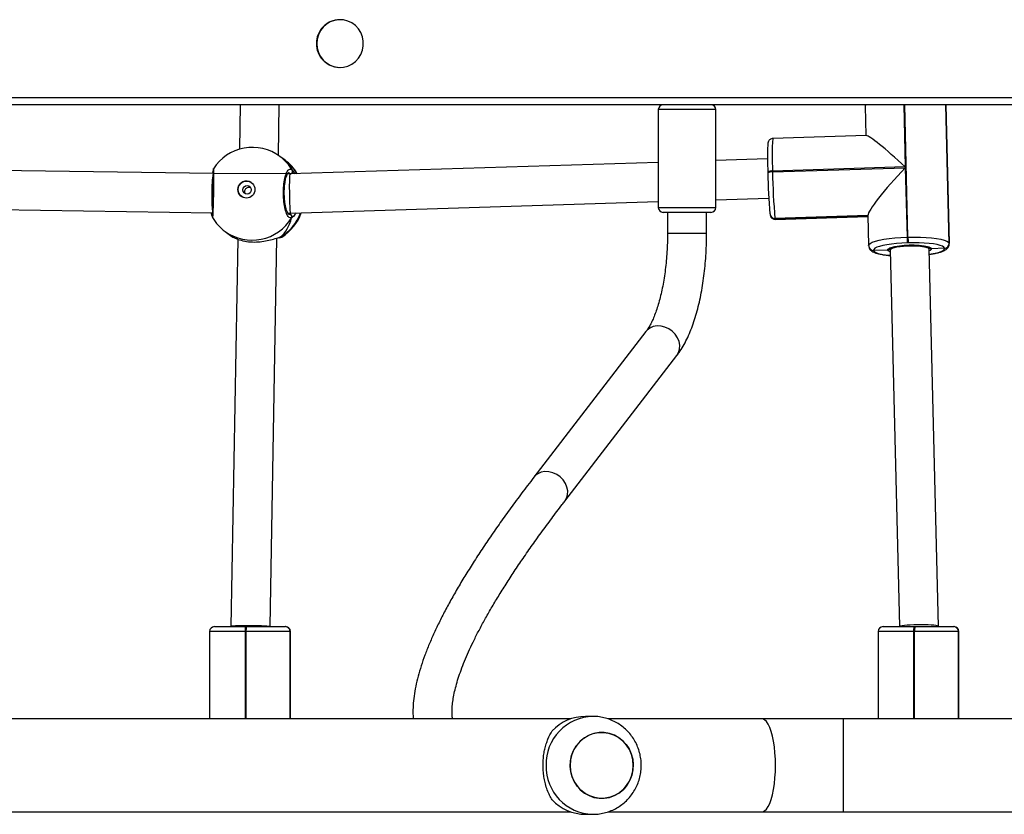
# Model space of a CAD drawing. Units: millimetres. Extents: x -4088 to -1533, y -1429 to -23.
# Drawn here: x -3013 to -2973, y -877 to -845 of the extents above; entities that cross this region are included whole.
import ezdxf

# ---------------------------------------------------------------- set-up
doc = ezdxf.new("R2010")
doc.units = ezdxf.units.MM
doc.header["$LTSCALE"] = 20
doc.layers.add('VP-EQ', color=7, linetype='Continuous', true_color=0x8a3492)

# ---------------------------------------------------------------- blocks, each defined once
blk = doc.blocks.new('1418')
at = {"color": 7, "linetype": 'Continuous', "lineweight": 25}
for p, q in [((-3000.193, -844.946), (-3000.205, -844.946)), ((-3000.205, -846.896), (-3000.193, -846.896)), ((-2957.246, -848.421), (-3098.917, -848.421)), ((-2956.799, -848.421), (-3075.733, -848.421)), ((-3004.276, -848.421), (-3004.309, -850.244)), ((-3002.713, -850.489), (-3002.676, -848.421)), ((-2978.725, -848.475), (-2978.695, -849.685)), ((-2975.426, -848.421), (-2975.286, -854.082)), ((-2975.283, -854.099), (-2975.424, -848.421)), ((-2987.181, -848.621), (-2987.181, -852.621)), ((-2984.831, -852.621), (-2984.831, -848.621)), ((-2978.676, -849.684), (-2982.5, -849.801)), ((-3002.478, -850.66), (-3002.651, -850.533)), ((-3002.452, -850.678), (-3002.478, -850.66)), ((-2987.181, -850.778), (-3002.243, -851.249)), ((-2982.712, -850.638), (-2984.831, -850.705)), ((-2977.085, -850.965), (-2982.509, -851.131)), ((-3005.364, -851.235), (-3014.425, -851.105)), ((-3005.387, -851.137), (-3005.387, -851.139)), ((-3002.243, -851.249), (-3005.364, -851.235)), ((-3002.232, -851.249), (-3002.339, -851.248)), ((-3002.23, -851.249), (-3002.209, -851.245)), ((-2982.702, -851.173), (-2982.701, -851.212)), ((-2982.702, -851.173), (-2982.702, -851.174)), ((-2982.701, -851.213), (-2982.701, -851.212)), ((-2982.509, -851.131), (-2982.508, -851.17)), ((-2982.508, -851.17), (-2977.084, -851.004)), ((-2977.084, -851.004), (-2977.013, -853.834)), ((-3002.221, -852.849), (-2987.181, -852.379)), ((-2984.831, -852.305), (-2982.664, -852.238)), ((-3014.443, -852.705), (-3005.409, -852.834)), ((-3002.327, -852.849), (-3002.221, -852.849)), ((-3002.26, -852.895), (-3002.287, -852.895)), ((-3002.259, -852.895), (-3002.287, -852.895)), ((-2986.044, -852.821), (-2986.981, -852.821)), ((-2986.806, -852.821), (-2986.806, -853.678)), ((-2985.031, -852.821), (-2986.044, -852.821)), ((-2985.206, -853.678), (-2985.206, -852.821)), ((-2982.614, -852.881), (-2982.611, -852.914)), ((-2982.611, -852.914), (-2982.61, -852.917)), ((-2982.61, -852.917), (-2982.609, -852.921)), ((-2978.614, -852.959), (-2982.409, -853.075)), ((-2982.398, -853.106), (-2978.613, -852.99)), ((-2978.614, -852.945), (-2978.584, -854.174)), ((-2982.41, -853.071), (-2982.409, -853.075)), ((-2982.409, -853.075), (-2982.408, -853.079)), ((-3004.894, -853.6), (-3004.72, -853.727)), ((-3004.72, -853.727), (-3004.695, -853.746)), ((-3004.374, -853.914), (-3004.656, -869.744)), ((-3003.056, -869.751), (-3002.773, -853.873)), ((-3002.672, -853.852), (-3002.679, -853.853)), ((-3002.679, -853.854), (-3002.676, -853.854)), ((-2978.58, -854.174), (-2978.579, -854.216)), ((-2977.013, -853.834), (-2976.973, -853.832)), ((-2976.961, -854.066), (-2977.001, -854.067)), ((-2975.286, -854.082), (-2975.284, -854.089)), ((-2978.579, -854.216), (-2978.578, -854.219)), ((-2978.578, -854.219), (-2978.578, -854.223)), ((-2978.378, -854.373), (-2978.377, -854.377)), ((-2977.807, -854.363), (-2978.377, -854.377)), ((-2978.377, -854.377), (-2978.377, -854.381)), ((-2977.709, -854.29), (-2977.708, -854.356)), ((-2977.708, -854.356), (-2977.323, -869.751)), ((-2976.108, -854.316), (-2976.11, -854.25)), ((-2975.723, -869.741), (-2976.108, -854.316)), ((-2975.481, -854.285), (-2976.009, -854.307)), ((-2975.479, -854.292), (-2975.481, -854.285)), ((-2987.689, -857.696), (-2992.272, -863.649)), ((-2991.004, -864.625), (-2986.421, -858.672)), ((-3005.326, -869.751), (-3004.053, -869.751)), ((-3004.656, -869.744), (-3004.656, -869.751)), ((-3004.053, -869.751), (-3004.013, -869.751)), ((-3004.013, -869.751), (-3002.435, -869.751)), ((-3002.435, -869.751), (-3002.433, -869.751)), ((-3002.433, -869.751), (-3002.431, -869.751)), ((-2977.993, -869.751), (-2976.72, -869.751)), ((-2976.72, -869.751), (-2976.68, -869.751)), ((-2976.68, -869.751), (-2975.102, -869.751)), ((-2975.723, -869.751), (-2975.723, -869.741)), ((-2975.102, -869.751), (-2975.099, -869.751)), ((-2975.099, -869.751), (-2975.097, -869.751)), ((-3005.526, -869.951), (-3005.526, -873.521)), ((-3004.035, -869.951), (-3004.075, -869.951)), ((-3002.236, -869.951), (-3004.035, -869.951)), ((-3002.234, -869.951), (-3002.236, -869.951)), ((-3002.234, -873.521), (-3002.234, -869.951)), ((-3002.232, -869.951), (-3002.234, -869.951)), ((-3002.222, -873.521), (-3002.222, -869.951)), ((-2978.193, -869.951), (-2978.193, -873.521)), ((-2976.702, -869.951), (-2976.742, -869.951)), ((-2974.903, -869.951), (-2976.702, -869.951)), ((-2974.901, -869.951), (-2974.903, -869.951)), ((-2974.901, -873.521), (-2974.901, -869.951)), ((-2974.898, -869.951), (-2974.901, -869.951)), ((-2974.889, -873.521), (-2974.889, -869.951)), ((-2990.76, -873.521), (-3015.832, -873.521)), ((-2989.855, -873.421), (-2990.163, -873.421)), ((-2982.945, -873.521), (-2989.245, -873.521)), ((-2979.615, -873.521), (-2982.945, -873.521)), ((-2961.317, -873.521), (-2979.615, -873.521)), ((-3015.829, -877.321), (-2990.76, -877.321)), ((-2990.163, -877.421), (-2989.855, -877.421)), ((-2989.242, -877.321), (-2982.945, -877.321)), ((-2982.945, -877.321), (-2979.615, -877.321)), ((-2979.615, -877.321), (-2961.317, -877.321))]:
    blk.add_line(p, q, dxfattribs=at)
at = {"color": 8, "linetype": 'Continuous', "lineweight": 25}
for p, q in [((-3098.917, -848.121), (-2957.186, -848.121)), ((-2977.148, -848.421), (-2977.085, -850.965)), ((-2976.973, -853.832), (-2977.108, -848.421)), ((-2975.284, -854.089), (-2975.425, -848.421)), ((-2986.051, -848.621), (-2987.181, -848.621)), ((-2984.831, -848.621), (-2986.051, -848.621)), ((-3002.139, -851.104), (-3002.045, -851.243)), ((-3002.292, -852.891), (-3002.259, -852.895)), ((-2987.181, -852.621), (-2986.051, -852.621)), ((-2986.051, -852.621), (-2984.831, -852.621)), ((-2978.614, -852.955), (-2982.41, -853.071)), ((-2982.408, -853.079), (-2978.614, -852.962)), ((-3004.695, -853.746), (-3004.569, -853.83)), ((-2986.779, -853.678), (-2986.806, -853.678)), ((-2985.206, -853.678), (-2986.779, -853.678)), ((-3002.636, -853.839), (-3002.579, -853.826)), ((-2975.284, -854.089), (-2975.283, -854.099)), ((-3004.075, -869.951), (-3005.526, -869.951)), ((-3004.075, -869.951), (-3004.075, -873.521)), ((-3004.035, -873.521), (-3004.035, -869.951)), ((-3002.236, -869.951), (-3002.236, -873.521)), ((-3002.232, -873.521), (-3002.232, -869.951)), ((-3002.222, -869.951), (-3002.232, -869.951)), ((-2976.742, -869.951), (-2978.193, -869.951)), ((-2976.742, -869.951), (-2976.742, -873.521)), ((-2976.702, -873.521), (-2976.702, -869.951)), ((-2974.903, -869.951), (-2974.903, -873.521)), ((-2974.898, -873.521), (-2974.898, -869.951)), ((-2974.889, -869.951), (-2974.898, -869.951)), ((-2979.615, -875.421), (-2979.615, -873.521)), ((-2979.615, -877.321), (-2979.615, -875.421))]:
    blk.add_line(p, q, dxfattribs=at)
at = {"color": 7, "linetype": 'Continuous', "lineweight": 25, "flags": 128}
for points in [[(-3001.148, -845.921), (-3001.131, -846.106), (-3001.08, -846.284), (-3000.996, -846.448), (-3000.884, -846.594), (-3000.747, -846.716), (-3000.59, -846.808), (-3000.418, -846.869), (-3000.238, -846.895), (-3000.057, -846.886), (-2999.88, -846.843), (-2999.715, -846.766), (-2999.567, -846.658), (-2999.442, -846.524), (-2999.343, -846.368), (-2999.276, -846.196), (-2999.242, -846.014), (-2999.242, -845.829), (-2999.276, -845.647), (-2999.343, -845.475), (-2999.442, -845.319), (-2999.567, -845.184), (-2999.715, -845.077), (-2999.88, -845), (-3000.057, -844.956), (-3000.238, -844.947), (-3000.418, -844.974), (-3000.59, -845.034), (-3000.747, -845.127), (-3000.884, -845.249), (-3000.996, -845.394), (-3001.08, -845.559), (-3001.131, -845.737), (-3001.148, -845.921)], [(-3005.419, -852.982), (-3005.419, -852.98), (-3005.417, -852.957)], [(-2977.001, -854.067), (-2977.224, -854.077), (-2977.44, -854.093), (-2977.644, -854.115), (-2977.831, -854.143), (-2977.996, -854.175), (-2978.136, -854.211), (-2978.246, -854.249), (-2978.324, -854.29), (-2978.369, -854.332), (-2978.378, -854.373)], [(-2976.973, -853.832), (-2976.718, -853.828), (-2976.467, -853.832), (-2976.228, -853.842), (-2976.005, -853.86), (-2975.805, -853.885), (-2975.632, -853.915), (-2975.49, -853.951), (-2975.384, -853.992), (-2975.315, -854.036), (-2975.286, -854.082)], [(-2975.481, -854.285), (-2975.507, -854.244), (-2975.567, -854.206), (-2975.66, -854.17), (-2975.784, -854.139), (-2975.936, -854.112), (-2976.112, -854.09), (-2976.307, -854.074), (-2976.517, -854.065), (-2976.737, -854.062), (-2976.961, -854.066)], [(-2977.706, -854.432), (-2977.717, -854.428), (-2977.73, -854.423)], [(-2988.262, -875.825), (-2988.343, -876.032), (-2988.454, -876.222), (-2988.595, -876.39), (-2988.759, -876.531), (-2988.944, -876.643), (-2989.144, -876.721), (-2989.353, -876.763), (-2989.566, -876.769), (-2989.778, -876.738), (-2989.981, -876.672), (-2990.171, -876.571), (-2990.343, -876.439), (-2990.491, -876.279), (-2990.613, -876.095), (-2990.704, -875.894), (-2990.762, -875.679), (-2990.785, -875.458), (-2990.773, -875.235), (-2990.726, -875.017), (-2990.646, -874.811), (-2990.534, -874.621), (-2990.394, -874.453), (-2990.229, -874.311), (-2990.044, -874.2), (-2989.845, -874.122), (-2989.635, -874.079), (-2989.422, -874.073), (-2989.211, -874.104), (-2989.008, -874.171), (-2988.817, -874.272), (-2988.646, -874.404), (-2988.497, -874.564), (-2988.376, -874.747), (-2988.285, -874.949), (-2988.227, -875.163), (-2988.204, -875.385), (-2988.216, -875.608), (-2988.262, -875.825)], [(-2988.203, -875.421), (-2988.221, -875.199), (-2988.273, -874.983), (-2988.359, -874.779), (-2988.475, -874.592), (-2988.62, -874.428), (-2988.788, -874.291), (-2988.976, -874.185), (-2989.177, -874.113), (-2989.388, -874.076), (-2989.601, -874.076), (-2989.811, -874.113), (-2990.013, -874.185), (-2990.2, -874.291), (-2990.369, -874.428), (-2990.513, -874.592), (-2990.63, -874.779), (-2990.715, -874.983), (-2990.768, -875.199), (-2990.785, -875.421), (-2990.768, -875.644), (-2990.715, -875.86), (-2990.63, -876.064), (-2990.513, -876.251), (-2990.369, -876.415), (-2990.2, -876.552), (-2990.013, -876.658), (-2989.811, -876.73), (-2989.601, -876.767), (-2989.388, -876.767), (-2989.177, -876.73), (-2988.976, -876.658), (-2988.788, -876.552), (-2988.62, -876.415), (-2988.475, -876.251), (-2988.359, -876.064), (-2988.273, -875.86), (-2988.221, -875.644), (-2988.203, -875.421)]]:
    blk.add_lwpolyline(points, dxfattribs=at)
at = {"color": 8, "linetype": 'Continuous', "lineweight": 25, "flags": 128}
for points in [[(-2978.701, -848.421), (-2978.713, -848.437), (-2978.725, -848.475)], [(-3005.38, -851.173), (-3005.384, -851.159), (-3005.387, -851.137)], [(-2982.408, -853.079), (-2982.399, -853.106), (-2982.398, -853.106)], [(-3002.676, -853.853), (-3002.658, -853.85), (-3002.636, -853.839)], [(-2978.584, -854.174), (-2978.572, -854.136), (-2978.521, -854.088), (-2978.432, -854.042), (-2978.307, -853.998), (-2978.148, -853.957), (-2977.959, -853.92), (-2977.746, -853.889), (-2977.514, -853.864), (-2977.267, -853.845), (-2977.013, -853.834)], [(-2977.698, -854.355), (-2977.705, -854.343), (-2977.621, -854.286), (-2977.427, -854.236), (-2977.155, -854.201), (-2976.845, -854.187), (-2976.545, -854.195), (-2976.3, -854.225), (-2976.147, -854.272), (-2976.118, -854.316)], [(-2978.377, -854.381), (-2978.351, -854.421), (-2978.291, -854.46), (-2978.197, -854.495), (-2978.073, -854.527), (-2977.922, -854.554), (-2977.746, -854.575), (-2977.702, -854.579)], [(-2977.807, -854.363), (-2977.794, -854.328), (-2977.742, -854.293), (-2977.728, -854.287)], [(-2977.73, -854.423), (-2977.781, -854.397), (-2977.807, -854.363)], [(-2976.009, -854.307), (-2976.021, -854.342), (-2976.071, -854.377), (-2976.106, -854.392)], [(-2976.103, -854.535), (-2976.026, -854.522), (-2975.861, -854.49), (-2975.722, -854.455), (-2975.612, -854.416), (-2975.533, -854.375), (-2975.489, -854.334), (-2975.479, -854.292)], [(-2986.421, -858.672), (-2986.349, -858.549), (-2986.308, -858.406), (-2986.303, -858.254), (-2986.332, -858.098), (-2986.396, -857.946), (-2986.49, -857.805), (-2986.61, -857.682), (-2986.752, -857.583), (-2986.907, -857.511), (-2987.07, -857.471), (-2987.232, -857.464), (-2987.385, -857.491), (-2987.523, -857.551), (-2987.639, -857.64), (-2987.689, -857.696)], [(-2991.004, -864.625), (-2990.932, -864.502), (-2990.891, -864.359), (-2990.886, -864.207), (-2990.915, -864.051), (-2990.979, -863.899), (-2991.073, -863.758), (-2991.193, -863.635), (-2991.335, -863.536), (-2991.49, -863.464), (-2991.653, -863.424), (-2991.815, -863.418), (-2991.968, -863.445), (-2992.106, -863.504), (-2992.222, -863.593), (-2992.272, -863.649)], [(-2982.39, -875.421), (-2982.396, -875.163), (-2982.411, -874.909), (-2982.436, -874.664), (-2982.471, -874.434), (-2982.515, -874.222), (-2982.567, -874.033), (-2982.625, -873.869), (-2982.69, -873.734), (-2982.76, -873.631), (-2982.833, -873.561), (-2982.908, -873.526), (-2982.945, -873.521)], [(-2982.945, -877.321), (-2982.908, -877.317), (-2982.833, -877.282), (-2982.76, -877.212), (-2982.69, -877.108), (-2982.625, -876.974), (-2982.567, -876.81), (-2982.515, -876.62), (-2982.471, -876.409), (-2982.436, -876.178), (-2982.411, -875.934), (-2982.396, -875.68), (-2982.39, -875.421)]]:
    blk.add_lwpolyline(points, dxfattribs=at)
at = {"color": 7, "linetype": 'Continuous', "lineweight": 25}
for centre, radius in [((-3004.02, -851.89), 0.347), ((-3003.995, -851.902), 0.174)]:
    blk.add_circle(centre, radius, dxfattribs=at)
for centre, radius, start, end in [((-3000.195, -845.911), 0.965, 90.558, 180.6032), ((-3000.196, -845.932), 0.964, 179.3439, 269.495), ((-2986.981, -848.621), 0.2, 90, 180), ((-2985.031, -848.621), 0.2, 0, 90), ((-3003.772, -852.067), 1.9, 53.8276, 147.1907), ((-2967.398, -850.577), 15.316, 178.1274, 182.2359), ((-3003.573, -852.212), 1.9, 30.7795, 53.8276), ((-2962.859, -851.017), 19.843, 180.5658, 185.389), ((-2959.952, -850.951), 22.558, 180.5587, 185.3948), ((-3004.015, -851.889), 0.35, 54.3774, 179.4359), ((-3004.021, -851.893), 0.344, 178.8221, 233.7162), ((-3003.573, -852.212), 1.9, 301.6451, 340.846), ((-3002.264, -852.997), 0.102, 331.6914, 87.4814), ((-2986.981, -852.621), 0.2, 180, 270), ((-2985.031, -852.621), 0.2, 270, 0), ((-2982.417, -852.878), 0.197, 191.5041, 272.2609), ((-3003.772, -852.067), 1.9, 210.6109, 233.8276), ((-3003.573, -852.212), 1.9, 233.8276, 238.3831), ((-2976.829, -857.402), 3.243, 77.0835, 106.0876), ((-2974.224, -853.805), 2.79, 180.5851, 185.3834), ((-2974.184, -853.804), 2.79, 180.5853, 185.3834), ((-2975.486, -854.085), 0.2, 271.3458, 0.8736), ((-2975.484, -854.092), 0.2, 271.3406, 0.8788), ((-2978.385, -854.18), 0.197, 191.5344, 272.2307), ((-3005.326, -869.951), 0.2, 90, 180), ((-3003.604, -869.902), 0.474, 161.4619, 185.9936), ((-3003.563, -869.902), 0.475, 161.4832, 185.9453), ((-3002.436, -869.951), 0.199, 359.8192, 89.8339), ((-3002.433, -869.951), 0.199, 359.8192, 89.8339), ((-3002.431, -869.951), 0.199, 359.8193, 89.8202), ((-3002.422, -869.951), 0.2, 0, 90), ((-2977.993, -869.951), 0.2, 90, 180), ((-2976.27, -869.902), 0.474, 161.475, 185.9805), ((-2976.231, -869.902), 0.474, 161.475, 185.9805), ((-2975.102, -869.951), 0.199, 359.8387, 89.8144), ((-2975.1, -869.951), 0.199, 359.8387, 89.8144), ((-2975.098, -869.951), 0.199, 359.8249, 89.8282), ((-2975.089, -869.951), 0.2, 0, 90), ((-2990.155, -875.293), 1.872, 90.2262, 136.9414), ((-2990.155, -875.55), 1.872, 223.0583, 269.7742)]:
    blk.add_arc(centre, radius, start, end, dxfattribs=at)
at = {"color": 8, "linetype": 'Continuous', "lineweight": 25}
for centre, radius, start, end in [((-2972.339, -850.536), 10.188, 175.8654, 183.3499), ((-3003.745, -852.028), 1.852, 29.9347, 53.8149), ((-3003.546, -852.174), 1.853, 30.2661, 53.8159), ((-3002.232, -851.146), 0.102, 273.0789, 24.8352), ((-2982.549, -851.414), 0.286, 82.0402, 122.3783), ((-2982.548, -851.453), 0.286, 82.0245, 122.3973), ((-3003.614, -852.182), 1.925, 300.56, 340.133), ((-2982.417, -852.874), 0.197, 191.4986, 272.2665), ((-2982.416, -852.882), 0.197, 191.5245, 272.2406), ((-3003.79, -852.069), 1.888, 234.2142, 328.8499), ((-2978.386, -854.176), 0.197, 191.4162, 272.2325), ((-2978.384, -854.184), 0.197, 191.5857, 272.2467), ((-2976.149, -854.408), 0.172, 36.0261, 75.0522), ((-2989.812, -875.378), 1.957, 91.2436, 181.2788), ((-2989.811, -875.465), 1.957, 178.7255, 268.4724)]:
    blk.add_arc(centre, radius, start, end, dxfattribs=at)
at = {"color": 7, "linetype": 'Continuous', "lineweight": 25}
for centre, major_axis, ratio, start_param, end_param in [((-2977.026, -851.264), (1.665, -1.575), 0.077642, 1.679528, 3.064557), ((-3004.068, -851.85), (1.912, 0.792), 0.64725, 6.246823, 6.658475), ((-3004.068, -851.85), (1.912, 0.792), 0.64725, 6.246823, 6.658475), ((-3005.371, -852.035), (0.008, 0.8), 0.085463, 0.214184, 2.712003), ((-3002.232, -852.049), (-0.011, 0.8), 0.040428, 0.000726, 1.759895), ((-2977.025, -851.303), (1.579, 1.67), 0.108525, 1.493761, 3.032861), ((-3002.232, -852.049), (-0.011, 0.8), 0.040428, 1.759895, 3.142319), ((-3004.068, -851.85), (-1.221, 2.141), 0.715991, 3.289341, 3.781781), ((-3004.068, -851.85), (-1.221, 2.141), 0.715991, 3.289341, 3.781781), ((-3004.068, -851.85), (-1.221, 2.141), 0.715991, 2.130196, 2.210985), ((-3004.068, -851.85), (-1.221, 2.141), 0.715991, 2.130196, 2.210985), ((-3003.856, -869.751), (0.8, -0.007), 0.047822, 1.754926, 3.141167), ((-3003.856, -869.751), (0.8, -0.007), 0.047822, 0.18413, 1.754926), ((-2976.523, -869.751), (0.8, 0.01), 0.093699, 1.43828, 3.009076), ((-2976.523, -869.751), (0.8, 0.01), 0.093699, 0.00117, 1.43828)]:
    blk.add_ellipse(centre, major_axis=major_axis, ratio=ratio, start_param=start_param, end_param=end_param, dxfattribs=at)
for points, knots in [([(-2978.719, -848.421), (-2978.72, -848.426), (-2978.726, -848.442), (-2978.724, -848.461), (-2978.722, -848.475)], [0, 0, 0, 0, 0.257115, 1, 1, 1, 1]), ([(-2982.499, -849.804), (-2982.506, -849.803), (-2982.537, -849.801), (-2982.587, -849.821), (-2982.635, -849.855), (-2982.666, -849.894), (-2982.683, -849.928), (-2982.692, -849.956), (-2982.698, -849.983), (-2982.702, -850.013), (-2982.704, -850.042), (-2982.705, -850.059)], [0, 0, 0, 0, 0.034073, 0.153715, 0.250446, 0.33492, 0.410917, 0.488239, 0.599599, 0.768542, 1, 1, 1, 1]), ([(-3005.381, -851.104), (-3005.381, -851.103), (-3005.382, -851.102), (-3005.381, -851.114), (-3005.38, -851.143), (-3005.379, -851.206), (-3005.378, -851.299), (-3005.378, -851.419), (-3005.378, -851.56), (-3005.38, -851.716), (-3005.382, -851.883), (-3005.385, -852.055), (-3005.389, -852.226), (-3005.393, -852.391), (-3005.398, -852.545), (-3005.403, -852.682), (-3005.408, -852.797), (-3005.412, -852.888), (-3005.415, -852.943), (-3005.417, -852.97), (-3005.417, -852.97), (-3005.417, -852.969)], [0, 0, 0, 0, 0.0036667, 0.0331969, 0.0791714, 0.1371021, 0.1979386, 0.2596431, 0.3211605, 0.3825543, 0.4438797, 0.5050059, 0.5663323, 0.6276052, 0.6892393, 0.7508542, 0.8128837, 0.8747206, 0.9366342, 0.9833472, 1, 1, 1, 1]), ([(-3005.402, -851.234), (-3005.397, -851.217), (-3005.387, -851.181), (-3005.383, -851.157), (-3005.381, -851.145)], [0, 0, 0, 0, 0.4909119, 1, 1, 1, 1]), ([(-3005.387, -851.139), (-3005.387, -851.142), (-3005.387, -851.149), (-3005.391, -851.166), (-3005.392, -851.174)], [0, 0, 0, 0, 0.556756, 1, 1, 1, 1]), ([(-3005.369, -851.037), (-3005.37, -851.039), (-3005.374, -851.045), (-3005.378, -851.055), (-3005.381, -851.065), (-3005.382, -851.073), (-3005.384, -851.083), (-3005.385, -851.098), (-3005.386, -851.121), (-3005.387, -851.137)], [0, 0, 0, 0, 0.017274, 0.072872, 0.11935, 0.174023, 0.269508, 0.508267, 1, 1, 1, 1]), ([(-3002.174, -853.045), (-3002.205, -853.05), (-3002.268, -853.058), (-3002.36, -852.924), (-3002.437, -852.699), (-3002.49, -852.397), (-3002.511, -852.059), (-3002.499, -851.722), (-3002.455, -851.424), (-3002.385, -851.194), (-3002.297, -851.06), (-3002.211, -851.034), (-3002.16, -851.083), (-3002.139, -851.104)], [0, 0, 0, 0, 0.094786, 0.18957, 0.284316, 0.378381, 0.471357, 0.563381, 0.655123, 0.747393, 0.840703, 0.935012, 1, 1, 1, 1]), ([(-3002.288, -852.903), (-3002.287, -852.903), (-3002.285, -852.904), (-3002.303, -852.889), (-3002.331, -852.846), (-3002.364, -852.774), (-3002.397, -852.673), (-3002.426, -852.547), (-3002.45, -852.402), (-3002.466, -852.243), (-3002.473, -852.076), (-3002.472, -851.909), (-3002.462, -851.747), (-3002.444, -851.597), (-3002.418, -851.463), (-3002.387, -851.351), (-3002.353, -851.267), (-3002.323, -851.217), (-3002.303, -851.201), (-3002.305, -851.202), (-3002.306, -851.202)], [0, 0, 0, 0, 0.020059, 0.069838, 0.122478, 0.179344, 0.239049, 0.301097, 0.363982, 0.42768, 0.491067, 0.554645, 0.617889, 0.680971, 0.744042, 0.806247, 0.8678, 0.92693, 0.977527, 1, 1, 1, 1]), ([(-3002.139, -851.104), (-3002.135, -851.114), (-3002.126, -851.134), (-3002.127, -851.167), (-3002.138, -851.199), (-3002.16, -851.224), (-3002.189, -851.243), (-3002.21, -851.247), (-3002.221, -851.248)], [0, 0, 0, 0, 0.168645, 0.337312, 0.504495, 0.669962, 0.835118, 1, 1, 1, 1]), ([(-3004.049, -852.07), (-3004.056, -852.061), (-3004.077, -852.036), (-3004.089, -851.984), (-3004.086, -851.926), (-3004.063, -851.871), (-3004.024, -851.827), (-3003.972, -851.798), (-3003.913, -851.786), (-3003.877, -851.794), (-3003.859, -851.798)], [0, 0, 0, 0, 0.08236, 0.216033, 0.347332, 0.477403, 0.60914, 0.743033, 0.876194, 1, 1, 1, 1]), ([(-3005.423, -852.97), (-3005.426, -852.959), (-3005.433, -852.935), (-3005.452, -852.869), (-3005.462, -852.833)], [0, 0, 0, 0, 0.454642, 1, 1, 1, 1]), ([(-3005.419, -852.982), (-3005.419, -852.985), (-3005.419, -852.99), (-3005.418, -852.998), (-3005.417, -853.008), (-3005.414, -853.02), (-3005.409, -853.029), (-3005.407, -853.033)], [0, 0, 0, 0, 0.413508, 0.63485, 0.770855, 0.88985, 1, 1, 1, 1]), ([(-3002.259, -852.895), (-3002.248, -852.896), (-3002.226, -852.898), (-3002.196, -852.916), (-3002.173, -852.941), (-3002.16, -852.973), (-3002.159, -853.006), (-3002.166, -853.031), (-3002.172, -853.043), (-3002.174, -853.045)], [0, 0, 0, 0, 0.16177, 0.323498, 0.483692, 0.642194, 0.800638, 0.960417, 1, 1, 1, 1]), ([(-2982.609, -852.921), (-2982.607, -852.932), (-2982.603, -852.951), (-2982.589, -852.99), (-2982.562, -853.034), (-2982.518, -853.076), (-2982.459, -853.104), (-2982.417, -853.104), (-2982.399, -853.104)], [0, 0, 0, 0, 0.267546, 0.432624, 0.557753, 0.707249, 0.873898, 1, 1, 1, 1]), ([(-2986.806, -853.678), (-2986.806, -853.744), (-2986.807, -853.934), (-2986.817, -854.249), (-2986.839, -854.619), (-2986.872, -854.981), (-2986.916, -855.334), (-2986.969, -855.673), (-2987.031, -855.996), (-2987.102, -856.301), (-2987.179, -856.584), (-2987.263, -856.843), (-2987.351, -857.077), (-2987.441, -857.282), (-2987.531, -857.457), (-2987.615, -857.596), (-2987.666, -857.665), (-2987.689, -857.696)], [0, 0, 0, 0, 0.0377, 0.109655, 0.181562, 0.253345, 0.324936, 0.396264, 0.467248, 0.537795, 0.607797, 0.677132, 0.745659, 0.813229, 0.879698, 0.944939, 1, 1, 1, 1]), ([(-2986.421, -858.672), (-2986.39, -858.63), (-2986.3, -858.509), (-2986.163, -858.29), (-2986.013, -858.007), (-2985.876, -857.701), (-2985.753, -857.374), (-2985.642, -857.031), (-2985.544, -856.672), (-2985.459, -856.299), (-2985.386, -855.913), (-2985.326, -855.518), (-2985.277, -855.114), (-2985.241, -854.702), (-2985.217, -854.286), (-2985.207, -853.944), (-2985.206, -853.741), (-2985.206, -853.678)], [0, 0, 0, 0, 0.038686, 0.112045, 0.186046, 0.259985, 0.333256, 0.405756, 0.477539, 0.548718, 0.619409, 0.689713, 0.75972, 0.829507, 0.89914, 0.968675, 1, 1, 1, 1]), ([(-3004.569, -853.83), (-3004.546, -853.842), (-3004.5, -853.866), (-3004.303, -853.948), (-3004.028, -854.015), (-3003.701, -854.04), (-3003.383, -854.018), (-3003.09, -853.962), (-3002.877, -853.903), (-3002.739, -853.862), (-3002.69, -853.851), (-3002.667, -853.846)], [0, 0, 0, 0, 0.12517, 0.251932, 0.38964, 0.519749, 0.636437, 0.751967, 0.876929, 0.944002, 1, 1, 1, 1]), ([(-3002.695, -853.857), (-3002.692, -853.856), (-3002.683, -853.854), (-3002.681, -853.854), (-3002.679, -853.854)], [0, 0, 0, 0, 0.391831, 1, 1, 1, 1]), ([(-3002.626, -853.845), (-3002.619, -853.844), (-3002.605, -853.842), (-3002.588, -853.834), (-3002.579, -853.83)], [0, 0, 0, 0, 0.506299, 1, 1, 1, 1]), ([(-2976.103, -854.539), (-2976.049, -854.531), (-2975.933, -854.513), (-2975.778, -854.48), (-2975.633, -854.441), (-2975.512, -854.395), (-2975.422, -854.345), (-2975.354, -854.287), (-2975.309, -854.222), (-2975.283, -854.154), (-2975.286, -854.112), (-2975.287, -854.098)], [0, 0, 0, 0, 0.123462, 0.265953, 0.411259, 0.562339, 0.707737, 0.799707, 0.882687, 0.961551, 1, 1, 1, 1]), ([(-2978.578, -854.223), (-2978.569, -854.25), (-2978.553, -854.304), (-2978.503, -854.364), (-2978.443, -854.412), (-2978.362, -854.456), (-2978.255, -854.494), (-2978.115, -854.529), (-2977.952, -854.557), (-2977.812, -854.575), (-2977.724, -854.582), (-2977.702, -854.583)], [0, 0, 0, 0, 0.081536, 0.160742, 0.24896, 0.359535, 0.510341, 0.654959, 0.806875, 0.953057, 1, 1, 1, 1]), ([(-2977.807, -854.363), (-2977.796, -854.361), (-2977.774, -854.359), (-2977.744, -854.341), (-2977.724, -854.318), (-2977.718, -854.3), (-2977.715, -854.293)], [0, 0, 0, 0, 0.271014, 0.542269, 0.813324, 1, 1, 1, 1]), ([(-2977.714, -854.293), (-2977.714, -854.293), (-2977.716, -854.305), (-2977.729, -854.325), (-2977.753, -854.348), (-2977.781, -854.36), (-2977.8, -854.362), (-2977.807, -854.363)], [0, 0, 0, 0, 0.016469, 0.285157, 0.553844, 0.822808, 1, 1, 1, 1]), ([(-2977.722, -854.297), (-2977.722, -854.297), (-2977.722, -854.297), (-2977.71, -854.288), (-2977.693, -854.282), (-2977.691, -854.281)], [0, 0, 0, 0, 0.3277121, 0.9179738, 1, 1, 1, 1]), ([(-2976.139, -854.239), (-2976.134, -854.24), (-2976.111, -854.247), (-2976.096, -854.257), (-2976.097, -854.256), (-2976.097, -854.256)], [0, 0, 0, 0, 0.18615, 0.74413, 1, 1, 1, 1]), ([(-2976.098, -854.257), (-2976.095, -854.262), (-2976.087, -854.278), (-2976.063, -854.296), (-2976.035, -854.306), (-2976.017, -854.307), (-2976.009, -854.307)], [0, 0, 0, 0, 0.181175, 0.488345, 0.795711, 1, 1, 1, 1]), ([(-2976.009, -854.307), (-2976.02, -854.306), (-2976.043, -854.305), (-2976.073, -854.289), (-2976.092, -854.272), (-2976.097, -854.259), (-2976.098, -854.257)], [0, 0, 0, 0, 0.307954, 0.616571, 0.925104, 1, 1, 1, 1]), ([(-2992.272, -863.649), (-2992.356, -863.759), (-2992.601, -864.079), (-2992.991, -864.599), (-2993.433, -865.204), (-2993.851, -865.795), (-2994.246, -866.372), (-2994.618, -866.935), (-2994.966, -867.483), (-2995.291, -868.017), (-2995.592, -868.536), (-2995.868, -869.041), (-2996.121, -869.532), (-2996.348, -870.009), (-2996.551, -870.473), (-2996.729, -870.922), (-2996.88, -871.359), (-2997.005, -871.782), (-2997.102, -872.192), (-2997.171, -872.588), (-2997.208, -872.968), (-2997.219, -873.279), (-2997.204, -873.459), (-2997.199, -873.521)], [0, 0, 0, 0, 0.025661, 0.074785, 0.123945, 0.173162, 0.222445, 0.2718, 0.321239, 0.370775, 0.420422, 0.470193, 0.520107, 0.570181, 0.620432, 0.67087, 0.721495, 0.772284, 0.823168, 0.873944, 0.924319, 0.973894, 1, 1, 1, 1]), ([(-2995.593, -873.521), (-2995.597, -873.494), (-2995.61, -873.407), (-2995.615, -873.234), (-2995.606, -873.005), (-2995.576, -872.753), (-2995.526, -872.48), (-2995.455, -872.184), (-2995.362, -871.866), (-2995.245, -871.527), (-2995.106, -871.166), (-2994.942, -870.785), (-2994.755, -870.382), (-2994.543, -869.96), (-2994.307, -869.518), (-2994.046, -869.057), (-2993.761, -868.578), (-2993.451, -868.08), (-2993.118, -867.564), (-2992.76, -867.031), (-2992.378, -866.481), (-2991.972, -865.915), (-2991.55, -865.342), (-2991.222, -864.909), (-2991.039, -864.671), (-2991.004, -864.625)], [0, 0, 0, 0, 0.022239, 0.069436, 0.115357, 0.160677, 0.205771, 0.250838, 0.295977, 0.341264, 0.386736, 0.432404, 0.478267, 0.524313, 0.570528, 0.616898, 0.663404, 0.710034, 0.756772, 0.803605, 0.850524, 0.897517, 0.944575, 0.989258, 1, 1, 1, 1]), ([(-2989.864, -877.418), (-2989.811, -877.418), (-2989.674, -877.419), (-2989.457, -877.385), (-2989.217, -877.32), (-2988.988, -877.225), (-2988.772, -877.101), (-2988.574, -876.952), (-2988.395, -876.778), (-2988.239, -876.584), (-2988.108, -876.371), (-2988.005, -876.143), (-2987.93, -875.903), (-2987.885, -875.655), (-2987.872, -875.403), (-2987.89, -875.151), (-2987.939, -874.902), (-2988.02, -874.662), (-2988.13, -874.433), (-2988.267, -874.22), (-2988.431, -874.026), (-2988.617, -873.855), (-2988.823, -873.709), (-2989.046, -873.591), (-2989.281, -873.501), (-2989.525, -873.445), (-2989.718, -873.42), (-2989.827, -873.424), (-2989.854, -873.425)], [0, 0, 0, 0, 0.025644, 0.065413, 0.10513, 0.144793, 0.184449, 0.224112, 0.26381, 0.303564, 0.343393, 0.383315, 0.423334, 0.463458, 0.503682, 0.543997, 0.584384, 0.624823, 0.665287, 0.705757, 0.746197, 0.786592, 0.826911, 0.867151, 0.907287, 0.947319, 0.987253, 1, 1, 1, 1]), ([(-2991.523, -876.828), (-2991.557, -876.769), (-2991.627, -876.65), (-2991.721, -876.431), (-2991.796, -876.197), (-2991.85, -875.952), (-2991.884, -875.707), (-2991.897, -875.452), (-2991.889, -875.202), (-2991.863, -874.967), (-2991.821, -874.746), (-2991.763, -874.538), (-2991.669, -874.274), (-2991.582, -874.119), (-2991.523, -874.015)], [0, 0, 0, 0, 0.087997, 0.177676, 0.267254, 0.341836, 0.416354, 0.491267, 0.566175, 0.634539, 0.702941, 0.776224, 0.849564, 1, 1, 1, 1])]:
    blk.add_open_spline(points, degree=3, knots=knots, dxfattribs=at)
at = {"color": 8, "linetype": 'Continuous', "lineweight": 25}
for points, knots in [([(-3005.367, -851.038), (-3005.367, -851.037), (-3005.366, -851.016), (-3005.363, -851.084), (-3005.361, -851.247), (-3005.361, -851.512), (-3005.365, -851.832), (-3005.371, -852.173), (-3005.38, -852.496), (-3005.39, -852.771), (-3005.398, -852.961), (-3005.403, -853.041), (-3005.404, -853.034), (-3005.404, -853.032)], [0, 0, 0, 0, 0.00935, 0.117181, 0.22497, 0.331986, 0.437762, 0.542457, 0.646827, 0.751801, 0.857953, 0.965244, 1, 1, 1, 1]), ([(-3002.23, -851.249), (-3002.249, -851.228), (-3002.275, -851.199), (-3002.302, -851.209), (-3002.309, -851.212)], [0, 0, 0, 0, 0.723913, 1, 1, 1, 1]), ([(-3002.259, -852.895), (-3002.255, -852.893), (-3002.24, -852.886), (-3002.219, -852.865), (-3002.204, -852.849)], [0, 0, 0, 0, 0.253456, 1, 1, 1, 1]), ([(-3001.996, -852.842), (-3002.01, -852.867), (-3002.044, -852.93), (-3002.104, -852.992), (-3002.149, -853.031), (-3002.17, -853.043), (-3002.174, -853.045)], [0, 0, 0, 0, 0.219741, 0.55979, 0.911419, 1, 1, 1, 1]), ([(-3002.667, -853.846), (-3002.662, -853.844), (-3002.65, -853.841), (-3002.641, -853.84), (-3002.636, -853.839)], [0, 0, 0, 0, 0.390549, 1, 1, 1, 1])]:
    blk.add_open_spline(points, degree=3, knots=knots, dxfattribs=at)

msp = doc.modelspace()

# ---------------------------------------------------------------- block references
at = {"layer": 'VP-EQ', "color": 1}
msp.add_blockref('1418', (0, 0), dxfattribs=at)

doc.saveas('drawing.dxf')
